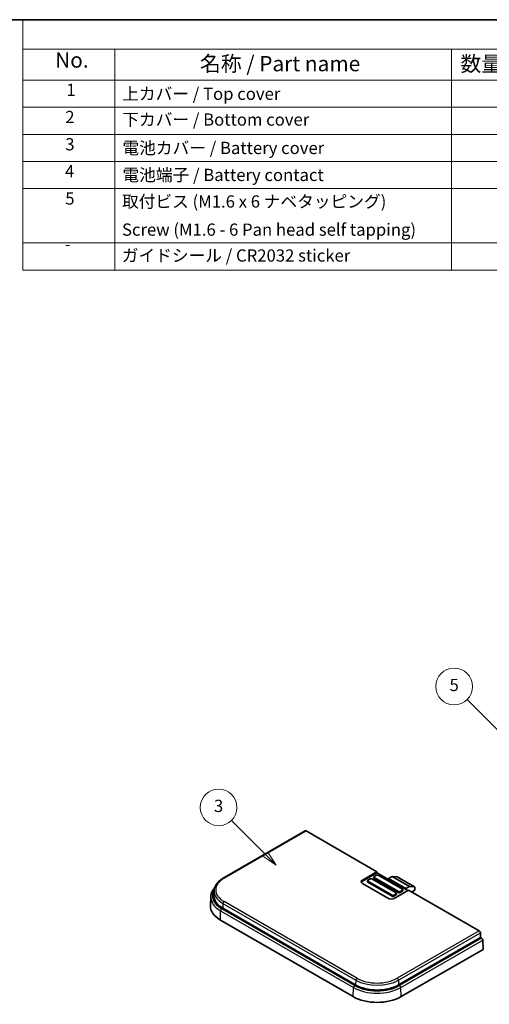
# Model space of a CAD drawing. Units: millimetres. Extents: x 0 to 2391, y 0 to 422.
# Drawn here: x 278 to 393, y 180 to 422 of the extents above; entities that cross this region are included whole.
import ezdxf

# ---------------------------------------------------------------- set-up
doc = ezdxf.new("R2010")
doc.units = ezdxf.units.MM
doc.header["$LTSCALE"] = 1.5
for name, color, linetype, lineweight in [('Border (ISO)', 7, 'Continuous', 35), ('Symbol (ISO)', 7, 'Continuous', 18), ('Symbol (TK)', 100, 'Continuous', 18), ('Visible (ISO)', 7, 'Continuous', 35), ('Visible Narrow (ISO)', 7, 'Continuous', 25)]:
    doc.layers.add(name, color=color, linetype=linetype, lineweight=lineweight)
doc.styles.add('Note Text (TK)', font='txt')
doc.styles.add('Note Text (TK2)', font='txt')

# ---------------------------------------------------------------- blocks, each defined once
blk = doc.blocks.new('図面枠 tk図枠')
at = {"layer": 'Border (ISO)'}
blk.add_line((14.5, 289), (405.5, 289), dxfattribs=at)
blk = doc.blocks.new('構成内容 _ Components')
at = {"layer": 'Symbol (ISO)'}
for p, q in [((405.5, 289), (200.5, 289)), ((200.5, 289), (200.5, 284.16)), ((405.5, 289), (405.5, 284.16)), ((405.5, 284.16), (200.5, 284.16)), ((200.5, 284.16), (200.5, 279.12)), ((215.5, 284.16), (215.5, 279.12)), ((270.5, 284.16), (270.5, 279.12)), ((290.5, 284.16), (290.5, 279.12)), ((350.5, 284.16), (350.5, 279.12)), ((405.5, 284.16), (405.5, 279.12)), ((405.5, 279.12), (200.5, 279.12)), ((200.5, 279.12), (200.5, 248.09)), ((215.5, 279.12), (215.5, 248.09)), ((270.5, 279.12), (270.5, 248.09)), ((290.5, 279.12), (290.5, 248.09)), ((350.5, 279.12), (350.5, 248.09)), ((405.5, 279.12), (405.5, 248.09)), ((405.5, 274.69), (200.5, 274.69)), ((405.5, 270.25), (200.5, 270.25)), ((405.5, 265.82), (200.5, 265.82)), ((405.5, 261.39), (200.5, 261.39)), ((405.5, 252.52), (200.5, 252.52)), ((405.5, 248.09), (200.5, 248.09))]:
    blk.add_line(p, q, dxfattribs=at)
at = {"layer": 'Symbol (ISO)', "color": 7, "attachment_point": 7}
for s, insert, char_height, style in [('構成内容 / Components', (283.81, 284.56), 2.5, 'Note Text (TK)'), ('No.', (205.76, 280.38), 2.5, 'Note Text (TK)'), ('名称 / Part name', (229.42, 279.79), 2.5, 'Note Text (TK)'), ('数量 / Pcs', (271.97, 279.76), 2.5, 'Note Text (TK)'), ('材質 / Material', (308.62, 279.8), 2.5, 'Note Text (TK)'), ('色・表面処理 / Color・Finish', (356.15, 279.69), 2.5, 'Note Text (TK)'), ('1', (207.6, 275.91), 2, 'Note Text (TK2)'), ('1', (280.1, 275.91), 2, 'Note Text (TK2)'), ('上カバー / Top cover', (216.72, 275.27), 2, 'Note Text (TK2)'), ('ABS樹脂 UL94HB / ABS UL94HB', (291.54, 275.4), 2, 'Note Text (TK2)'), ('ブラック , ホワイト / Black , White', (351.67, 275.35), 2, 'Note Text (TK2)'), ('2', (207.42, 271.47), 2, 'Note Text (TK2)'), ('下カバー / Bottom cover', (216.74, 271.06), 2, 'Note Text (TK2)'), ('1', (280.1, 271.48), 2, 'Note Text (TK2)'), ('ABS樹脂 UL94HB / ABS UL94HB', (291.54, 270.97), 2, 'Note Text (TK2)'), ('ブラック , ホワイト / Black , White', (351.67, 270.92), 2, 'Note Text (TK2)'), ('3', (207.42, 267.02), 2, 'Note Text (TK2)'), ('電池カバー / Battery cover', (216.76, 266.42), 2, 'Note Text (TK2)'), ('1', (280.1, 267.05), 2, 'Note Text (TK2)'), ('ABS樹脂 UL94HB / ABS UL94HB', (291.54, 266.54), 2, 'Note Text (TK2)'), ('ブラック , ホワイト / Black , White', (351.67, 266.49), 2, 'Note Text (TK2)'), ('4', (207.37, 262.61), 2, 'Note Text (TK2)'), ('電池端子 / Battery contact ', (216.76, 262.01), 2, 'Note Text (TK2)'), ('2set', (277.95, 262.59), 2, 'Note Text (TK2)'), ('ステンレス SUS304 / Stainless steel SUS304', (291.63, 262.31), 2, 'Note Text (TK2)'), ('ニッケルメッキ / Nickel plated', (351.65, 262.02), 2, 'Note Text (TK2)'), ('5', (207.42, 258.16), 2, 'Note Text (TK2)'), ('4', (279.87, 258.18), 2, 'Note Text (TK2)'), ('取付ビス (M1.6 x 6 ナベタッピング)', (216.69, 257.67), 2, 'Note Text (TK2)'), ('鉄', (291.62, 257.67), 2, 'Note Text (TK2)'), ('ニッケルメッキ , 三価黒クロメート', (351.65, 257.7), 2, 'Note Text (TK2)'), ('Screw (M1.6 - 6 Pan head self tapping)', (216.69, 253.07), 2, 'Note Text (TK2)'), ('Steel', (291.69, 253.53), 2, 'Note Text (TK2)'), ('Nickel plated , Black trivalent chromate', (351.73, 253.15), 2, 'Note Text (TK2)'), ('-', (207.34, 250.7), 2, 'Note Text (TK2)'), ('ガイドシール / CR2032 sticker', (216.65, 248.84), 2, 'Note Text (TK2)'), ('1', (280.1, 249.32), 2, 'Note Text (TK2)'), ('ユポ + PP / PP', (291.68, 248.87), 2, 'Note Text (TK2)'), ('-', (351.59, 250.7), 2, 'Note Text (TK2)')]:
    blk.add_mtext(s, dxfattribs=dict(at, insert=insert, char_height=char_height, style=style))
blk = doc.blocks.new('バルーン2')
at = {"layer": 'Symbol (TK)', "color": 100}
for p, q in [((240.13, 152.61), (234.58, 158.16)), ((241.9, 150.85), (240.49, 152.97)), ((239.78, 152.26), (241.9, 150.85)), ((240.13, 152.61), (241.9, 150.85))]:
    blk.add_line(p, q, dxfattribs=at)
at = {"layer": 'Symbol (TK)'}
blk.add_circle((232.47, 160.28), 3, dxfattribs=at)
at = {"layer": 'Symbol (TK)', "color": 7, "insert": (232.47, 160.27), "char_height": 2, "attachment_point": 5, "style": 'Note Text (TK2)'}
blk.add_mtext('3', dxfattribs=at)
blk = doc.blocks.new('バルーン3')
at = {"layer": 'Symbol (TK)', "color": 100}
for p, q in [((279.26, 171.72), (273.06, 177.93)), ((278.91, 171.37), (281.03, 169.95)), ((279.26, 171.72), (281.03, 169.95)), ((281.03, 169.95), (279.62, 172.08))]:
    blk.add_line(p, q, dxfattribs=at)
at = {"layer": 'Symbol (TK)'}
blk.add_circle((270.95, 180.04), 3, dxfattribs=at)
at = {"layer": 'Symbol (TK)', "color": 7, "insert": (270.95, 180.03), "char_height": 2, "attachment_point": 5, "style": 'Note Text (TK2)'}
blk.add_mtext('5', dxfattribs=at)

msp = doc.modelspace()

# ---------------------------------------------------------------- linework, layer by layer
at = {"layer": 'Visible (ISO)'}
for p, q in [((348.185, 222.6825), (328.1032, 211.0883)), ((348.385, 222.6627), (365.7189, 212.655)), ((362.1833, 210.6138), (365.7189, 212.655)), ((365.7189, 212.4101), (362.1833, 210.3688)), ((365.7189, 212.655), (365.7189, 212.4101)), ((365.7189, 212.4101), (373.2849, 208.0418)), ((363.439, 210.2055), (363.439, 210.4505)), ((363.5268, 210.573), (364.0925, 210.8996)), ((369.4665, 206.8987), (363.5268, 210.328)), ((369.4665, 206.6538), (363.5268, 210.0831)), ((364.5168, 210.8996), (370.4565, 207.4703)), ((364.9946, 211.1037), (364.9946, 211.3486)), ((365.0825, 211.4711), (365.6482, 211.7977)), ((371.0222, 207.7969), (365.0825, 211.2262)), ((371.0222, 207.5519), (365.0825, 210.9812)), ((366.0724, 211.7977), (372.0121, 208.3684)), ((368.5826, 210.9608), (369.5044, 211.493)), ((368.5826, 210.7567), (368.5826, 210.9608)), ((368.5826, 210.9608), (372.8253, 208.5113)), ((369.5044, 211.493), (370.704, 211.3859)), ((369.5044, 211.493), (373.7471, 209.0435)), ((370.7479, 211.3723), (374.9905, 208.9228)), ((325.8514, 207.9956), (325.8021, 206.8418)), ((368.5473, 206.1231), (362.1833, 209.7973)), ((373.497, 208.1643), (369.9615, 206.1231)), ((372.0121, 208.1235), (371.4464, 207.7969)), ((372.0121, 207.8785), (371.4464, 207.5519)), ((372.1, 208.001), (372.1, 208.246)), ((373.7471, 209.0435), (372.8253, 208.5113)), ((372.8253, 208.5113), (372.8253, 208.3072)), ((373.497, 208.1643), (390.8309, 198.1566)), ((374.9466, 208.9364), (373.7471, 209.0435)), ((374.2749, 207.7152), (375.0527, 208.1643)), ((375.0527, 208.7855), (375.0527, 208.1643)), ((325.045, 206.5374), (324.9503, 204.3228)), ((370.4565, 207.2253), (369.8908, 206.8987)), ((370.4565, 206.9804), (369.8908, 206.6538)), ((370.5443, 207.1029), (370.5443, 207.3478)), ((360.5125, 184.9093), (327.9856, 203.6887)), ((327.3831, 200.8097), (359.91, 182.0303)), ((391.1484, 196.5036), (371.0666, 184.9093)), ((391.1135, 197.6782), (391.1484, 196.5036)), ((391.1484, 196.5036), (391.4013, 196.3576)), ((391.7509, 193.6246), (391.6839, 195.8792)), ((371.6691, 182.0303), (391.7509, 193.6246))]:
    msp.add_line(p, q, dxfattribs=at)
for centre, major_axis, start_param, end_param in [((348.385, 222.3361), (-0.2, 0.3464), 5.49778714, 6.28318531), ((362.8904, 210.2055), (-1, 0), 5.49778714, 7.06858347), ((362.8904, 209.9606), (-1, 0), 5.49778714, 6.06942917), ((363.739, 210.4505), (-0.3, 0), 5.49778714, 7.06858347), ((363.739, 210.2055), (-0.3, 0), 0, 0.78539816), ((364.3046, 210.7771), (0.3, 0), 0.78539816, 2.35619449), ((365.2946, 211.3486), (-0.3, 0), 5.49778714, 7.06858347), ((365.2946, 211.1037), (-0.3, 0), 0, 0.78539816), ((365.8603, 211.6752), (0.3, 0), 0.78539816, 2.35619449), ((370.5979, 211.1125), (0.15, 0.2598), 0, 0.26179939), ((371.2343, 207.9194), (-0.3, 0), 0.78539816, 2.35619449), ((371.8, 208.246), (0.3, 0), 5.49778714, 7.06858347), ((371.8, 208.001), (0.3, 0), 5.49778714, 6.28318531), ((374.8405, 208.663), (0.15, 0.2598), 5.49778714, 6.54498469), ((333.2627, 206.7354), (-7.4629, 0), 6.25849008, 7.06858347), ((369.2544, 206.5313), (-1, 0), 0.78539816, 2.35619449), ((369.6787, 207.0212), (-0.3, 0), 0.78539816, 2.35619449), ((369.6787, 206.7763), (-0.3, 0), 0.78539816, 2.35619449), ((370.2443, 207.3478), (0.3, 0), 5.49778714, 7.06858347), ((370.2443, 207.1029), (0.3, 0), 5.49778714, 6.28318531), ((371.2343, 207.6744), (-0.3, 0), 0.78539816, 2.35619449), ((333.2627, 204.2043), (-8.3149, 0), 6.25849008, 7.06858347), ((390.8309, 197.83), (-0.2, 0.3464), 3.9618974, 5.49778714), ((391.4013, 196.031), (-0.2, 0.3464), 3.9618974, 5.49778714), ((365.7896, 187.956), (-7.4629, 0), 0.78539816, 2.35619449), ((365.7896, 185.4249), (8.3149, 0), 3.92699082, 5.49778714)]:
    msp.add_ellipse(centre, major_axis=major_axis, ratio=0.57735027, start_param=start_param, end_param=end_param, dxfattribs=at)
for points, knots in [([(328.1032, 211.0883), (327.8365, 210.9343), (327.5883, 210.7676), (327.1349, 210.4109), (326.9295, 210.221), (326.5673, 209.8204), (326.4105, 209.6097), (326.151, 209.171), (326.0486, 208.9429), (325.9038, 208.4754), (325.8617, 208.236), (325.8514, 207.9956)], [0, 0, 0, 0, 0.152140588, 0.152140588, 0.304281176, 0.304281176, 0.456421764, 0.456421764, 0.608562352, 0.608562352, 0.76070294, 0.76070294, 0.76070294, 0.76070294]), ([(325.045, 206.5374), (325.0563, 206.8014), (325.1026, 207.0644), (325.2617, 207.5784), (325.3744, 207.8294), (325.6457, 208.2882), (325.7983, 208.4977), (325.9729, 208.6984)], [5.522482367, 5.522482367, 5.522482367, 5.522482367, 5.674622955, 5.674622955, 5.826763543, 5.826763543, 5.963361948, 5.963361948, 5.963361948, 5.963361948])]:
    msp.add_open_spline(points, degree=3, knots=knots, dxfattribs=at)
at = {"layer": 'Visible Narrow (ISO)'}
for p, q in [((328.3032, 211.0685), (348.385, 222.6627)), ((362.1833, 210.6138), (362.1833, 210.3688)), ((363.5268, 210.0831), (363.5268, 210.328)), ((365.0825, 210.9812), (365.0825, 211.2262)), ((370.704, 211.3859), (374.9466, 208.9364)), ((371.0222, 207.7969), (371.0222, 207.5519)), ((371.4464, 207.5519), (371.4464, 207.7969)), ((372.0121, 208.1235), (372.0121, 207.8785)), ((360.8301, 186.5624), (328.3032, 205.3418)), ((369.4665, 206.8987), (369.4665, 206.6538)), ((369.8908, 206.6538), (369.8908, 206.8987)), ((370.4565, 207.2253), (370.4565, 206.9804)), ((327.3831, 200.8097), (327.4501, 203.0644)), ((327.4501, 203.0644), (359.9771, 184.285)), ((360.2597, 184.7634), (327.7328, 203.5428)), ((328.0205, 204.8634), (327.9856, 203.6887)), ((328.0205, 204.8634), (360.5474, 186.084)), ((390.8309, 198.1566), (370.749, 186.5624)), ((371.0317, 186.084), (391.1135, 197.6782)), ((391.4013, 196.3576), (371.3194, 184.7634)), ((371.6021, 184.285), (391.6839, 195.8792)), ((360.5474, 186.084), (360.5125, 184.9093)), ((371.0317, 186.084), (371.0666, 184.9093)), ((359.91, 182.0303), (359.9771, 184.285)), ((371.6691, 182.0303), (371.6021, 184.285))]:
    msp.add_line(p, q, dxfattribs=at)
for centre, major_axis, start_param, end_param in [((333.2627, 208.2051), (-7.0137, 0), 5.49778714, 7.06858347), ((328.3032, 210.7419), (-0.2, 0.3464), 5.49778714, 6.28318531), ((333.2627, 206.7354), (-7.8204, 0), 5.95150267, 7.06858347), ((333.2627, 207.8899), (-7.4135, 0), 6.25849008, 7.06858347), ((333.2627, 206.4202), (-8.2201, 0), 6.25849008, 7.06858347), ((328.3032, 205.0152), (0.2, 0.3464), 0.78539816, 2.32128791), ((327.7328, 203.2162), (-0.2, -0.3464), 3.92699082, 5.46288056), ((360.8301, 186.2358), (0.2, 0.3464), 0.78539816, 2.32128791), ((365.7896, 189.1105), (7.4135, 0), 3.92699082, 5.49778714), ((365.7896, 189.4257), (-7.0137, 0), 0.78539816, 2.35619449), ((370.749, 186.2358), (-0.2, 0.3464), 3.9618974, 5.49778714), ((360.2597, 184.4368), (-0.2, -0.3464), 3.92699082, 5.46288056), ((365.7896, 187.6408), (8.2201, 0), 3.92699082, 5.49778714), ((365.7896, 187.956), (-7.8204, 0), 0.78539816, 2.35619449), ((371.3194, 184.4368), (0.2, -0.3464), 0.82030475, 2.35619449)]:
    msp.add_ellipse(centre, major_axis=major_axis, ratio=0.57735027, start_param=start_param, end_param=end_param, dxfattribs=at)

# ---------------------------------------------------------------- block references
at = {"xscale": 1.5, "yscale": 1.5, "zscale": 1.5}
msp.add_blockref('図面枠 tk図枠', (-21.75, -12), dxfattribs=at)
at = {"layer": 'Symbol (ISO)', "xscale": 1.5, "yscale": 1.5, "zscale": 1.5}
msp.add_blockref('構成内容 _ Components', (-21.75, -12), dxfattribs=at)
at = {"layer": 'Symbol (TK)', "xscale": 1.5, "yscale": 1.5, "zscale": 1.5}
for name in ['バルーン3', 'バルーン2']:
    msp.add_blockref(name, (-21.75, -12), dxfattribs=at)

doc.saveas('drawing.dxf')
